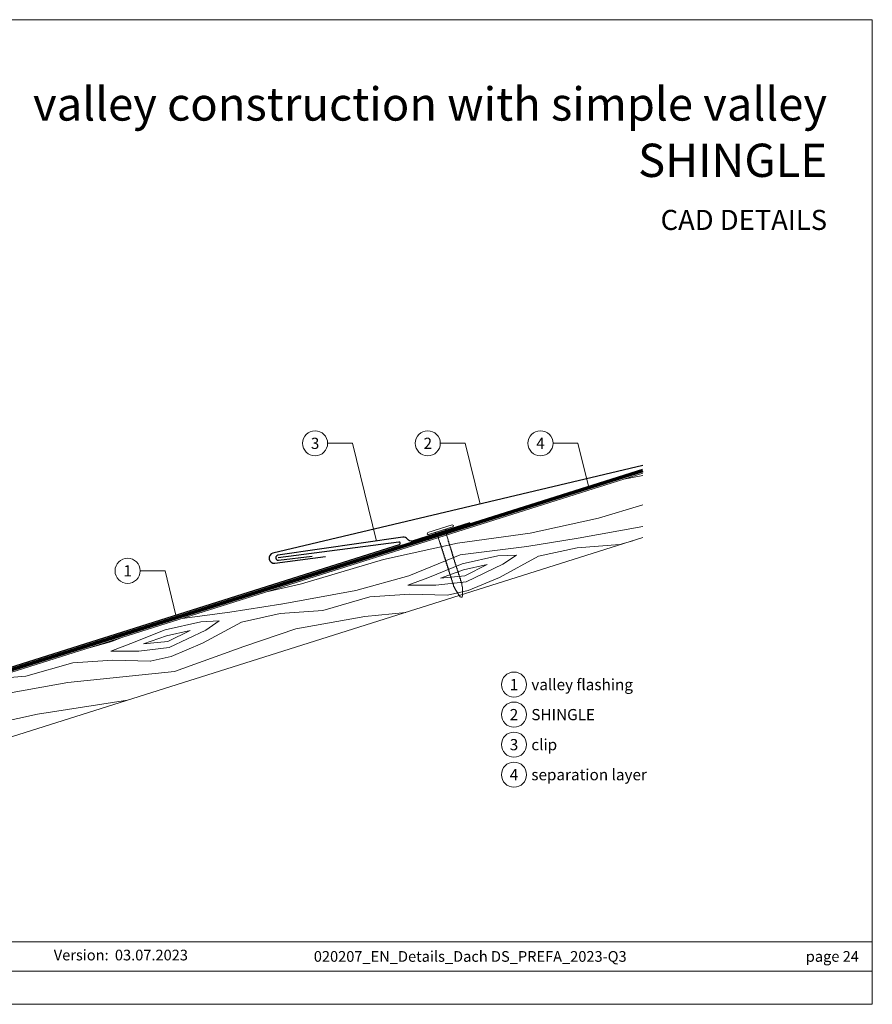
# Model space of a CAD drawing. Units: millimetres. Extents: x -19674 to 50359, y 0 to 4832.
# Drawn here: x 27583 to 27916, y 0 to 384 of the extents above; entities that cross this region are included whole.
import ezdxf
from ezdxf.enums import TextEntityAlignment as Align

# ---------------------------------------------------------------- set-up
doc = ezdxf.new("R2010")
doc.units = ezdxf.units.MM
doc.linetypes.add('Trennlage', pattern=[30, 12, -18])
for name, color, linetype, lineweight, true_color in [('01_PREFA-Dachprodukt', 7, 'Continuous', 25, 0xe1000f), ('01_PREFA-Hafte', 7, 'Continuous', 25, 0xff7f7f), ('02_Nägel', 7, 'Continuous', 15, 0xff7f7f), ('04_Unterdach', 7, 'Continuous', 25, 0x505f69), ('04_Unterdach_Linie', 7, 'Continuous', 0, 0x505f69), ('06_Holz', 7, 'Continuous', 15, 0x8296a0), ('06_Holzschfraffur', 7, 'Continuous', 13, 0xdce6eb), ('08_Bemassung', 7, 'Continuous', 5, 0x505f69), ('10_Blattrahmen', 7, 'Continuous', 20, 0x000000), ('11_Schrift_Deutsch', 7, 'Continuous', 5, 0x505f69), ('99_Text_1_DE', 7, 'Continuous', 25, 0xe1000f), ('99_Text_3_DE', 7, 'Continuous', 5, 0x505f69)]:
    doc.layers.add(name, color=color, linetype=linetype, lineweight=lineweight, true_color=true_color)
doc.layers.add('99_Text_2_DE', color=7, linetype='Continuous')
doc.styles.add('Arial', font='arial.ttf')
doc.styles.add('PREFA_Standard', font='arial.ttf', dxfattribs={"height": 20})

# ---------------------------------------------------------------- blocks, each defined once
blk = doc.blocks.new('A$C4BAB4951')
for p, q in [((0, -4.3), (0, 4.3)), ((0.7, -4.3), (0.7, 4.3)), ((-23.67, -0.01), (-23.67, 0.01)), ((-23.39, 0.39), (-20.4, 1.28)), ((-20.32, 1.29), (-19.6, 1.35)), ((-3.67, 1.5), (-0.4, 1.5)), ((-0.4, 1.5), (0, 2)), ((-0.4, -1.5), (-0.4, 1.5)), ((-23.39, -0.39), (-20.4, -1.28)), ((-20.32, -1.29), (-19.6, -1.35)), ((-3.67, -1.5), (-0.4, -1.5)), ((-0.4, -1.5), (0, -2))]:
    blk.add_line(p, q)
at = {"extrusion": (0, 0, -1)}
for centre, radius, start, end in [((-0.35, 4.3), 0.35, 0, 180), ((23.27, 0.01), 0.4, 360, 73.5064), ((20.28, 0.9), 0.4, 73.5064, 85.188), ((19.6, 1.91), 0.553, 244.5196, 270), ((18.58, -0.22), 1.8, 64.5196, 71.6711), ((19.1, 1.33), 0.17, 71.6711, 153.7368), ((18.86, 1.45), 0.0923, 267.8027, 333.7368), ((18.86, 1.91), 0.552, 244.5057, 269.6735), ((17.85, -0.22), 1.8, 64.5196, 71.6711), ((18.36, 1.33), 0.17, 71.6711, 153.7368), ((18.13, 1.45), 0.0923, 267.8027, 333.7368), ((18.13, 1.91), 0.551, 244.4964, 269.3324), ((17.12, -0.22), 1.8, 64.5196, 71.6711), ((17.63, 1.33), 0.17, 71.6711, 153.7368), ((17.39, 1.45), 0.0923, 267.8027, 333.7368), ((17.39, 1.91), 0.552, 244.5062, 269.673), ((16.38, -0.22), 1.8, 64.5196, 71.6711), ((16.89, 1.33), 0.17, 71.6711, 153.7368), ((16.66, 1.45), 0.0923, 267.8027, 333.7368), ((16.66, 1.91), 0.551, 244.4964, 269.3324), ((15.65, -0.22), 1.8, 64.5196, 71.6711), ((16.16, 1.33), 0.17, 71.6711, 153.7368), ((15.93, 1.45), 0.0923, 267.8027, 333.7368), ((15.93, 1.91), 0.552, 244.5057, 269.6735), ((14.91, -0.22), 1.8, 64.5196, 71.6711), ((15.43, 1.33), 0.17, 71.6711, 153.7368), ((15.19, 1.45), 0.0923, 267.8027, 333.7368), ((15.19, 1.91), 0.551, 244.4964, 269.3324), ((14.18, -0.22), 1.8, 64.5196, 71.6711), ((14.69, 1.33), 0.17, 71.6711, 153.7368), ((14.46, 1.45), 0.0923, 267.8027, 333.7368), ((14.46, 1.91), 0.552, 244.5057, 269.6735), ((13.45, -0.22), 1.8, 64.5196, 71.6711), ((13.96, 1.33), 0.17, 71.6711, 153.7368), ((13.72, 1.45), 0.0923, 267.8027, 333.7368), ((13.73, 1.91), 0.551, 244.4964, 269.3324), ((12.71, -0.22), 1.8, 64.5196, 71.6711), ((13.23, 1.33), 0.17, 71.6711, 153.7368), ((12.99, 1.45), 0.0923, 267.8027, 333.7368), ((12.99, 1.91), 0.552, 244.5057, 269.6735), ((11.98, -0.22), 1.8, 64.5196, 71.6711), ((12.49, 1.33), 0.17, 71.6711, 153.7368), ((12.26, 1.45), 0.0923, 267.8027, 333.7368), ((12.25, 1.92), 0.57, 244.7073, 270.3706), ((11.23, -0.22), 1.8, 64.5196, 71.6711), ((11.74, 1.33), 0.17, 71.6711, 153.7368), ((11.51, 1.45), 0.0923, 267.8027, 333.7368), ((11.51, 1.91), 0.551, 244.4964, 269.3324), ((10.5, -0.22), 1.8, 64.5196, 71.6711), ((11.01, 1.33), 0.17, 71.6711, 153.7368), ((10.78, 1.45), 0.0923, 267.8027, 333.7368), ((10.78, 1.91), 0.552, 244.5057, 269.6735), ((9.76, -0.22), 1.8, 64.5196, 71.6711), ((10.28, 1.33), 0.17, 71.6711, 153.7368), ((10.04, 1.45), 0.0923, 267.8027, 333.7368), ((10.04, 1.91), 0.551, 244.4964, 269.3324), ((9.03, -0.22), 1.8, 64.5196, 71.6711), ((9.54, 1.33), 0.17, 71.6711, 153.7368), ((9.31, 1.45), 0.0923, 267.8027, 333.7368), ((9.31, 1.91), 0.552, 244.5062, 269.673), ((8.29, -0.22), 1.8, 64.5196, 71.6711), ((8.81, 1.33), 0.17, 71.6711, 153.7368), ((8.57, 1.45), 0.0923, 267.8027, 333.7368), ((8.58, 1.91), 0.551, 244.4984, 269.3304), ((7.56, -0.22), 1.8, 64.5196, 71.6711), ((8.08, 1.33), 0.17, 71.6711, 153.7368), ((7.84, 1.45), 0.0923, 267.8027, 333.7368), ((7.84, 1.91), 0.552, 244.5057, 269.6735), ((6.83, -0.22), 1.8, 64.5196, 71.6711), ((7.34, 1.33), 0.17, 71.6711, 153.7368), ((7.11, 1.45), 0.0923, 267.8027, 333.7368), ((7.11, 1.91), 0.551, 244.4964, 269.3324), ((6.1, -0.22), 1.8, 64.5196, 71.6711), ((6.61, 1.33), 0.17, 71.6711, 153.7368), ((6.37, 1.45), 0.0923, 267.8027, 333.7368), ((6.37, 1.91), 0.552, 244.5057, 269.6735), ((5.36, -0.22), 1.8, 64.5196, 71.6711), ((5.87, 1.33), 0.17, 71.6711, 153.7368), ((5.64, 1.45), 0.0923, 267.8027, 333.7368), ((5.64, 1.91), 0.552, 244.5057, 269.6735), ((4.62, -0.22), 1.8, 64.5196, 71.6711), ((5.14, 1.33), 0.17, 71.6711, 153.7368), ((4.9, 1.45), 0.0923, 267.8027, 333.7368), ((4.91, 1.9), 0.551, 244.4964, 269.3324), ((3.89, -0.22), 1.8, 64.5196, 71.6711), ((4.41, 1.33), 0.17, 71.6711, 153.7368), ((4.17, 1.45), 0.0923, 267.8027, 333.7368), ((4.17, 1.91), 0.552, 244.5057, 269.6735), ((3.16, -0.22), 1.8, 64.5196, 71.6711), ((3.67, 1.33), 0.17, 71.6711, 90), ((23.27, -0.01), 0.4, 286.4936, 0), ((20.28, -0.9), 0.4, 274.812, 286.4936), ((19.6, -1.91), 0.553, 90, 115.4804), ((18.58, 0.22), 1.8, 288.3289, 295.4804), ((19.1, -1.33), 0.17, 206.2632, 288.3289), ((18.86, -1.45), 0.0923, 26.2632, 92.1973), ((18.86, -1.91), 0.552, 90.3265, 115.4943), ((17.85, 0.22), 1.8, 288.3289, 295.4804), ((18.36, -1.33), 0.17, 206.2632, 288.3289), ((18.13, -1.45), 0.0923, 26.2632, 92.1973), ((18.13, -1.91), 0.551, 90.6676, 115.5036), ((17.12, 0.22), 1.8, 288.3289, 295.4804), ((17.63, -1.33), 0.17, 206.2632, 288.3289), ((17.39, -1.45), 0.0923, 26.2632, 92.1973), ((17.39, -1.91), 0.552, 90.327, 115.4938), ((16.38, 0.22), 1.8, 288.3289, 295.4804), ((16.89, -1.33), 0.17, 206.2632, 288.3289), ((16.66, -1.45), 0.0923, 26.2632, 92.1973), ((16.66, -1.91), 0.551, 90.6676, 115.5036), ((15.65, 0.22), 1.8, 288.3289, 295.4804), ((16.16, -1.33), 0.17, 206.2632, 288.3289), ((15.93, -1.45), 0.0923, 26.2632, 92.1973), ((15.93, -1.91), 0.552, 90.3265, 115.4943), ((14.91, 0.22), 1.8, 288.3289, 295.4804), ((15.43, -1.33), 0.17, 206.2632, 288.3289), ((15.19, -1.45), 0.0923, 26.2632, 92.1973), ((15.19, -1.91), 0.551, 90.6676, 115.5036), ((14.18, 0.22), 1.8, 288.3289, 295.4804), ((14.69, -1.33), 0.17, 206.2632, 288.3289), ((14.46, -1.45), 0.0923, 26.2632, 92.1973), ((14.46, -1.91), 0.552, 90.3265, 115.4943), ((13.45, 0.22), 1.8, 288.3289, 295.4804), ((13.96, -1.33), 0.17, 206.2632, 288.3289), ((13.72, -1.45), 0.0923, 26.2632, 92.1973), ((13.73, -1.91), 0.551, 90.6676, 115.5036), ((12.71, 0.22), 1.8, 288.3289, 295.4804), ((13.23, -1.33), 0.17, 206.2632, 288.3289), ((12.99, -1.45), 0.0923, 26.2632, 92.1973), ((12.99, -1.91), 0.552, 90.3265, 115.4943), ((11.98, 0.22), 1.8, 288.3289, 295.4804), ((12.49, -1.33), 0.17, 206.2632, 288.3289), ((12.26, -1.45), 0.0923, 26.2632, 92.1973), ((12.25, -1.92), 0.57, 89.6294, 115.2927), ((11.23, 0.22), 1.8, 288.3289, 295.4804), ((11.74, -1.33), 0.17, 206.2632, 288.3289), ((11.51, -1.45), 0.0923, 26.2632, 92.1973), ((11.51, -1.91), 0.551, 90.6676, 115.5036), ((10.5, 0.22), 1.8, 288.3289, 295.4804), ((11.01, -1.33), 0.17, 206.2632, 288.3289), ((10.78, -1.45), 0.0923, 26.2632, 92.1973), ((10.78, -1.91), 0.552, 90.3265, 115.4943), ((9.76, 0.22), 1.8, 288.3289, 295.4804), ((10.28, -1.33), 0.17, 206.2632, 288.3289), ((10.04, -1.45), 0.0923, 26.2632, 92.1973), ((10.04, -1.91), 0.551, 90.6676, 115.5036), ((9.03, 0.22), 1.8, 288.3289, 295.4804), ((9.54, -1.33), 0.17, 206.2632, 288.3289), ((9.31, -1.45), 0.0923, 26.2632, 92.1973), ((9.31, -1.91), 0.552, 90.327, 115.4938), ((8.29, 0.22), 1.8, 288.3289, 295.4804), ((8.81, -1.33), 0.17, 206.2632, 288.3289), ((8.57, -1.45), 0.0923, 26.2632, 92.1973), ((8.58, -1.91), 0.551, 90.6696, 115.5016), ((7.56, 0.22), 1.8, 288.3289, 295.4804), ((8.08, -1.33), 0.17, 206.2632, 288.3289), ((7.84, -1.45), 0.0923, 26.2632, 92.1973), ((7.84, -1.91), 0.552, 90.3265, 115.4943), ((6.83, 0.22), 1.8, 288.3289, 295.4804), ((7.34, -1.33), 0.17, 206.2632, 288.3289), ((7.11, -1.45), 0.0923, 26.2632, 92.1973), ((7.11, -1.91), 0.551, 90.6676, 115.5036), ((6.1, 0.22), 1.8, 288.3289, 295.4804), ((6.61, -1.33), 0.17, 206.2632, 288.3289), ((6.37, -1.45), 0.0923, 26.2632, 92.1973), ((6.37, -1.91), 0.552, 90.3265, 115.4943), ((5.36, 0.22), 1.8, 288.3289, 295.4804), ((5.87, -1.33), 0.17, 206.2632, 288.3289), ((5.64, -1.45), 0.0923, 26.2632, 92.1973), ((5.64, -1.91), 0.552, 90.3265, 115.4943), ((4.62, 0.22), 1.8, 288.3289, 295.4804), ((5.14, -1.33), 0.17, 206.2632, 288.3289), ((4.9, -1.45), 0.0923, 26.2632, 92.1973), ((4.91, -1.9), 0.551, 90.6676, 115.5036), ((3.89, 0.22), 1.8, 288.3289, 295.4804), ((4.41, -1.33), 0.17, 206.2632, 288.3289), ((4.17, -1.45), 0.0923, 26.2632, 92.1973), ((4.17, -1.91), 0.552, 90.3265, 115.4943), ((3.16, 0.22), 1.8, 288.3289, 295.4804), ((3.67, -1.33), 0.17, 270, 288.3289), ((-0.35, -4.3), 0.35, 180, 360)]:
    blk.add_arc(centre, radius, start, end, dxfattribs=at)
blk = doc.blocks.new('A$C303698f2')
at = {"layer": '10_Blattrahmen'}
for p, q in [((666.01, -440.96), (28.02, -440.96)), ((28.02, -455.06), (666.01, -455.06))]:
    blk.add_line(p, q, dxfattribs=at)
blk.add_lwpolyline([(666.01, -470.92), (666.01, 0), (0, 0), (0, -470.92)], close=True, dxfattribs=at)

msp = doc.modelspace()

# ---------------------------------------------------------------- hatches: boundary and pattern name
at = {"layer": '06_Holzschfraffur', "ltscale": 5}
h = msp.add_hatch(dxfattribs=at)
h.set_pattern_fill('WOOD_5', color=256, scale=132, angle=10, style=0, pattern_type=2)
h.set_pattern_definition([(2.1952, (30715.379, 1260.642), (721.6168, 38.29481), [13.2822, -1314.942]), (12.5, (30728.65, 1261.15), (90.271, 141.697), [13.068, -105.732]), (30.9349, (30741.41, 1263.98), (206.255, 167.40984), [11.2703, -364.4082]), (185.375, (30751.077, 1269.773), (837.600786, 64.007425), [9.578, -948.2182]), (187.3056, (30741.541, 1268.876), (1185.552638, 141.146865), [13.122, -1299.067]), (206.5362, (30728.525, 1267.207), (-322.23898, -193.12283), [14.6947, -475.13]), (21.9623, (30724.657, 1262.7), (554.20694, 244.5489), [7.2264, -715.406]), (6.1598, (30731.359, 1265.402), (-953.584723, -89.720044), [10.7578, -1065.022]), (198.2106, (30742.055, 1266.556), (-1018.142564, -347.401337), [11.9393, -1181.986]), (181.1901, (30730.714, 1262.825), (489.64892, -13.13157), [6.0576, -599.706]), (7.3056, (30705.197, 1257.168), (-1185.552638, -141.146865), [13.122, -1299.067]), (1.1901, (30718.213, 1258.837), (-489.64892, 13.13157), [12.1152, -593.6482]), (12.5, (30730.33, 1259.09), (90.271, 141.697), [14.256, -104.544]), (33.056, (30744.243, 1262.174), (528.494093, 360.532644), [10.1503, -1004.8774]), (16.3141, (30752.751, 1267.71), (1598.06226, 475.967023), [17.8596, -1768.096]), (7.3056, (30769.891, 1272.727), (-1185.552638, -141.146865), [13.122, -1299.067]), (12.5, (30782.91, 1274.4), (90.271, 141.697), [13.068, -105.732]), (17.6944, (30679.681, 1251.511), (1134.12683, 373.11369), [13.122, -1299.067]), (7.3056, (30692.182, 1255.499), (-1185.552638, -141.146865), [13.122, -1299.067]), (12.5, (30679.17, 1253.83), (90.271, 141.697), [7.128, -111.672]), (17.6944, (30686.126, 1255.374), (1134.12683, 373.11369), [13.122, -1299.067]), (12.5, (30698.63, 1259.36), (90.271, 141.697), [11.88, -106.92]), (22.8048, (30710.225, 1261.933), (-670.19101, -270.261552), [13.2822, -1314.942]), (17.6944, (30722.469, 1267.081), (1134.12683, 373.11369), [13.122, -1299.067]), (7.3056, (30734.97, 1271.07), (-1185.552638, -141.146865), [13.122, -1299.067]), (7.3056, (30747.985, 1272.738), (-1185.552638, -141.146865), [13.122, -1299.067]), (4.3699, (30761, 1274.407), (-721.61678, -38.29426), [16.8008, -823.242]), (12.5, (30777.75, 1275.69), (90.271, 141.697), [17.82, -100.98]), (359.9712, (30788.541, 1205.068), (605.63288, 12.58122), [10.9528, -1084.329]), (6.7894, (30799.494, 1205.063), (-1069.568684, -115.4331), [11.9393, -1181.986]), (20.6301, (30788.541, 1205.068), (670.19076, 270.26204), [8.4005, -831.6424]), (21.9623, (30796.403, 1208.028), (554.20694, 244.5489), [14.4526, -708.1795]), (12.5, (30693.82, 1187.72), (90.271, 141.697), [14.256, -104.544]), (3.0377, (30707.74, 1190.806), (-605.6329, -12.5814), [7.2264, -715.406]), (214.3014, (30714.957, 1191.188), (322.2389, 193.12304), [6.3976, -633.36]), (205.4946, (30709.672, 1187.583), (992.42979, 463.384904), [15.85, -1569.1397]), (5.375, (30801.3, 1207.896), (-837.600786, -64.007425), [9.578, -948.2182]), (19.625, (30801.3, 1207.896), (786.17482, 295.97496), [9.578, -948.2182]), (12.5, (30694.34, 1185.4), (90.271, 141.697), [9.504, -109.296]), (206.5362, (30703.616, 1187.457), (-322.23898, -193.12283), [9.7965, -480.0285]), (9.1335, (30719.082, 1194.537), (-1881.45668, -295.423161), [20.231, -2002.8602]), (10.2094, (30739.0566, 1197.748), (-2809.328108, -501.129154), [29.7238, -2942.6513]), (15.6798, (30768.31, 1203.0165), (1946.014679, 553.104381), [21.417, -2120.2805]), (21.9623, (30788.93, 1208.805), (554.20694, 244.5489), [21.679, -700.9533]), (22.8048, (30696.137, 1177.281), (-670.19101, -270.261552), [13.2822, -1314.942]), (28.4454, (30708.381, 1182.43), (-438.222854, -218.83606), [17.2975, -847.5796]), (12.5, (30723.59, 1190.67), (90.271, 141.697), [15.444, -103.356]), (4.3699, (30738.668, 1194.011), (-721.61678, -38.29426), [16.8008, -823.242]), (16.0763, (30755.42, 1195.2916), (1714.046774, 501.678296), [19.045, -1885.4638]), (3.7538, (30773.7205, 1200.5655), (837.600817, 64.006712), [15.6256, -1546.9443]), (358.4638, (30789.313, 1201.588), (-373.66494, 38.84465), [14.6947, -475.13]), (12.5, (30804, 1201.2), (90.271, 141.697), [8.316, -110.484]), (187.3056, (30719.082, 1194.537), (1185.552638, 141.146865), [26.2438, -1285.945]), (7.7364, (30692.023, 1195.839), (-1301.53654, -166.860327), [28.6108, -1401.9306]), (12.5, (30720.37, 1199.69), (90.271, 141.697), [27.324, -91.476]), (16.5856, (30747.05, 1205.604), (1482.078645, 450.252859), [33.3487, -1634.0887]), (12.5, (30779.01, 1215.12), (90.271, 141.697), [29.7, -89.1]), (19.625, (30697.423, 1171.482), (786.17482, 295.97496), [28.734, -929.0623]), (18.8402, (30724.487, 1181.133), (902.15859, 321.68834), [21.5156, -1054.264]), (10.0104, (30744.8503, 1188.081), (-2577.36067, -449.7005206), [27.3498, -2707.6316]), (5.9802, (30771.7838, 1192.835), (-3092.722149, -320.5868283), [41.8506, -4143.2156]), (15.5128, (30680.709, 1246.872), (2061.998252, 578.81891), [22.6032, -2237.721]), (4.3699, (30702.489, 1252.917), (-721.61678, -38.29426), [25.2013, -814.8416]), (10.1141, (30727.617, 1254.8373), (-2693.343854, -475.417644), [28.5367, -2825.1372]), (23.1197, (30755.7104, 1259.8486), (-1224.397178, -514.812114), [19.3392, -1914.5846]), (12.5, (30773.5, 1267.44), (90.271, 141.697), [23.76, -95.04]), (9.3202, (30677.624, 1260.79), (-1997.44027, -321.138528), [21.417, -2120.2805]), (18.509, (30698.758, 1264.2584), (-1134.12662, -373.11414), [22.6967, -2246.974]), (19.2098, (30720.2806, 1271.4635), (-1018.142938, -347.400516), [20.3352, -2013.193]), (6.7894, (30739.484, 1278.154), (-1069.568684, -115.4331), [23.8786, -1170.0467]), (0.4052, (30763.195, 1280.977), (-1095.281754, 0.551514), [17.0095, -1683.9476]), (21.9623, (30780.204, 1281.098), (554.20694, 244.5489), [14.4526, -708.1795]), (16.3141, (30682.509, 1238.753), (1598.06226, 475.967023), [17.8596, -1768.096]), (359.6957, (30699.6496, 1243.7697), (-1584.930572, 13.6834714), [26.8025, -2653.4477]), (12.5, (30726.45, 1243.63), (90.271, 141.697), [29.7, -89.1]), (17.9403, (30755.448, 1250.0556), (-1250.110803, -398.826491), [25.0609, -2481.0279]), (19.2098, (30779.29, 1257.775), (-1018.142938, -347.400516), [20.3352, -2013.193]), (12.5, (30675.82, 1268.91), (90.271, 141.697), [20.196, -98.604]), (20.6301, (30695.541, 1273.28), (670.19076, 270.26204), [33.6017, -806.441]), (10.1141, (30726.988, 1285.119), (-2693.343854, -475.417644), [28.5367, -2825.1372]), (6.9725, (30755.0813, 1290.1303), (2487.0891547, 308.0073543), [37, -3663.005]), (19.3428, (30699.2226, 1163.3633), (-1920.301085, -669.0902845), [29.9131, -2961.3945]), (12.5, (30727.45, 1173.27), (90.271, 141.697), [33.264, -85.536]), (8.8478, (30759.9227, 1180.4708), (-3646.9287707, -565.1373716), [55.9496, -5539.0133]), (12.5, (30690.22, 1203.96), (90.271, 141.697), [28.512, -90.288]), (17.2636, (30718.059, 1210.129), (1250.110924, 398.826294), [28.6108, -1401.9306]), (10.6524, (30745.381, 1218.6197), (-3505.2319047, -655.4074824), [36.8471, -3647.8685]), (9.7737, (30781.593, 1225.431), (-2345.392271, -398.277024), [24.9763, -2472.6507]), (7.3056, (30686.109, 1222.515), (-1185.552638, -141.146865), [26.2438, -1285.945]), (12.5, (30712.14, 1225.85), (90.271, 141.697), [38.016, -80.784]), (14.4092, (30749.2546, 1234.0805), (3337.821243, 861.664506), [35.6598, -3530.3196]), (16.0763, (30783.793, 1242.954), (1714.046774, 501.678296), [19.045, -1885.4638])])
h.paths.add_polyline_path([(27826.566, 207.337), (27555.788, 121.961), (27563.004, 99.072), (27826.566, 182.173)])
h.paths.add_polyline_path([(27826.566, 207.337), (27826.566, 182.173)], flags=17)

# ---------------------------------------------------------------- linework, layer by layer
at = {"layer": '01_PREFA-Dachprodukt'}
for points in [[(27826.575, 210.319), (27682.186, 176.107, 0.9471919), (27682.891, 172.176), (27702.72, 174.784)], [(27469.052, 151.406), (27554.585, 124.438, 0.0765069), (27555.788, 124.252, 0.0765069), (27556.99, 124.438), (27731.543, 179.474, 0.9163312), (27731.328, 180.446), (27684.252, 174.314)]]:
    msp.add_lwpolyline(points, format="xyb", dxfattribs=at)
at = {"layer": '01_PREFA-Hafte'}
msp.add_lwpolyline([(27758.999, 187.961), (27736.526, 180.86, -0.2617564), (27734.704, 181.582, 0.2617564), (27732.883, 182.305), (27684.129, 175.307, 1), (27684.374, 173.322), (27697.431, 174.937)], format="xyb", dxfattribs=at)
at = {"layer": '04_Unterdach', "linetype": 'Trennlage', "ltscale": 0.5, "const_width": 1}
msp.add_lwpolyline([(27469.052, 150.357), (27554.885, 123.294, 0.1539147), (27556.69, 123.294), (27826.566, 208.386)], format="xyb", dxfattribs=at)
at = {"layer": '04_Unterdach_Linie', "ltscale": 5}
for points in [[(27468.902, 149.881), (27554.735, 122.817, 0.1539147), (27556.84, 122.817), (27826.717, 207.909)], [(27469.202, 150.834), (27555.036, 123.771, 0.1539147), (27556.539, 123.771), (27826.416, 208.863)]]:
    msp.add_lwpolyline(points, format="xyb", dxfattribs=at)
at = {"layer": '06_Holz'}
msp.add_lwpolyline([(27826.566, 207.337), (27555.788, 121.961), (27563.004, 99.072), (27826.566, 182.173)], dxfattribs=at)
at = {"layer": '08_Bemassung'}
for p, q in [((27703.526, 219), (27713.233, 219)), ((27713.233, 219), (27722.596, 180.828)), ((27747.526, 219), (27757.233, 219)), ((27757.233, 219), (27763.054, 195.268)), ((27791.526, 219), (27801.233, 219)), ((27801.233, 219), (27805.468, 201.734)), ((27630.325, 169.222), (27640.032, 169.222)), ((27640.032, 169.222), (27644.267, 151.956))]:
    msp.add_line(p, q, dxfattribs=at)
at = {"layer": '11_Schrift_Deutsch'}
for centre in [(27698.626, 219), (27742.626, 219), (27786.626, 219), (27625.425, 169.222)]:
    msp.add_circle(centre, 4.9, dxfattribs=at)
at = {"layer": '99_Text_3_DE'}
for centre in [(27776.291, 124.817, 0), (27776.291, 113.092, 0), (27776.291, 101.367, 0), (27776.291, 89.642, 0)]:
    msp.add_circle(centre, 4.9, dxfattribs=at)

# ---------------------------------------------------------------- block references
at = {"xscale": 0.8162217066075704, "yscale": 0.8162217066075704, "zscale": 0.8162217066075704}
msp.add_blockref('A$C303698f2', (27372.589, 384.371), dxfattribs=at)
at = {"layer": '02_Nägel', "xscale": 1.15, "yscale": 1.15, "zscale": 1.15, "rotation": 107.5355846215775}
msp.add_blockref('A$C4BAB4951', (27747.646, 184.856), dxfattribs=at)

# ---------------------------------------------------------------- texts
at = {"layer": '11_Schrift_Deutsch', "style": 'PREFA_Standard'}
for s, p in [('3', (27698.626, 219)), ('2', (27742.626, 219)), ('4', (27786.626, 219)), ('1', (27625.425, 169.222))]:
    msp.add_text(s, height=4.375, dxfattribs=at).set_placement(p, align=Align.MIDDLE_CENTER)
at = {"layer": '99_Text_1_DE', "char_height": 13, "attachment_point": 3, "style": 'Arial'}
for s, insert in [('valley construction with simple valley', (27898.534, 357.97)), ('SHINGLE', (27898.534, 335.97))]:
    msp.add_mtext_dynamic_manual_height_columns(s, width=5213.69799, gutter_width=375, heights=[0], dxfattribs=dict(at, insert=insert))
at = {"layer": '99_Text_2_DE', "style": 'Arial'}
for s, width, gutter_width, insert, char_height, attachment_point in [('CAD DETAILS', 878.52713, 12.5, (27898.534, 306.209), 7.84432, 6), ('Version:', 69.63045, 6.537, (27618.018, 19.225), 4.1836, 6), ('03.07.2023', 31.38669, 6.537, (27620.456, 19.225), 4.1836, 4), ('020207_EN_Details_Dach DS_PREFA_2023-Q3', 330.37423, 12.5, (27759.202, 18.689), 4.18364, 5), ('page 24', 231.06872, 12.5, (27910.97, 18.689), 4.1836, 6)]:
    msp.add_mtext_dynamic_manual_height_columns(s, width=width, gutter_width=gutter_width, heights=[0], dxfattribs=dict(at, insert=insert, char_height=char_height, attachment_point=attachment_point))
at = {"layer": '99_Text_3_DE', "style": 'PREFA_Standard'}
for s, p in [('1', (27776.291, 124.817, 0)), ('2', (27776.291, 113.092, 0)), ('3', (27776.291, 101.367, 0)), ('4', (27776.291, 89.642, 0))]:
    msp.add_text(s, height=4.375, dxfattribs=at).set_placement(p, align=Align.MIDDLE_CENTER)
for s, p in [('valley flashing', (27783.064, 124.817, 0)), ('SHINGLE', (27783.064, 113.092, 0)), ('clip', (27783.064, 101.367, 0)), ('separation layer', (27783.064, 89.642, 0))]:
    msp.add_text(s, height=4.375, dxfattribs=at).set_placement(p, align=Align.MIDDLE_LEFT)

doc.saveas('drawing.dxf')
